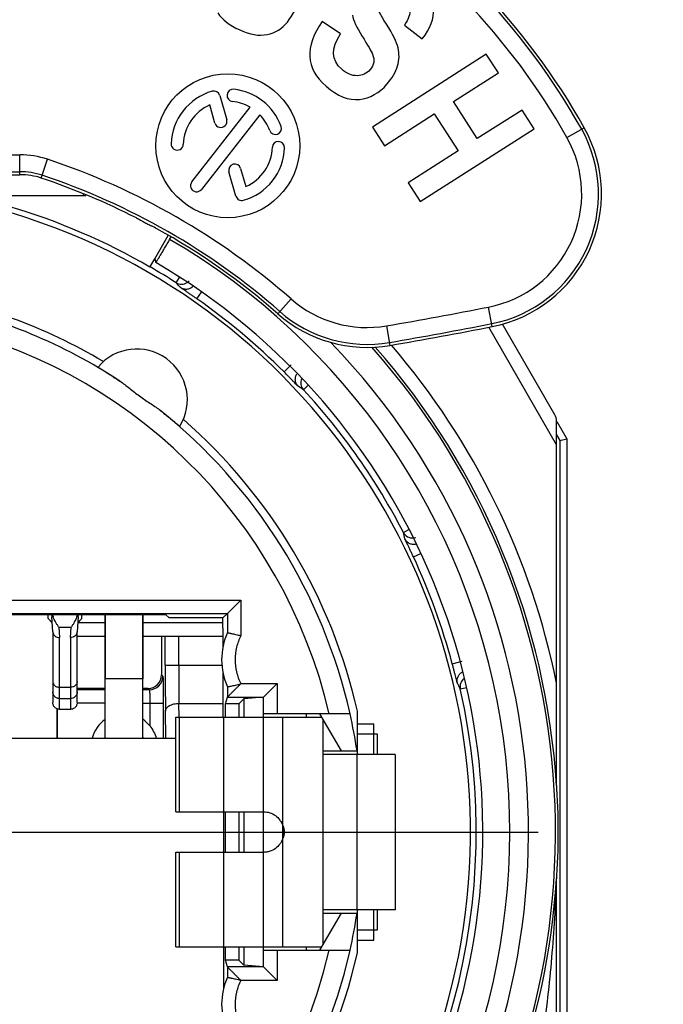
# Model space of a CAD drawing. Units: millimetres. Extents: x 0 to 420, y 0 to 297.
# Drawn here: x 93 to 121, y 204 to 247 of the extents above; entities that cross this region are included whole.
import ezdxf

# ---------------------------------------------------------------- set-up
doc = ezdxf.new("R2010")
doc.units = ezdxf.units.MM
doc.header["$LTSCALE"] = 23.1
doc.layers.get('0').update_dxf_attribs({"linetype": 'CONTINUOUS'})
for name, color, linetype in [('_03_2D_DRAWING_DIMENSION', 7, 'CONTINUOUS'), ('_26_DATUM_AXIS', 7, 'CONTINUOUS'), ('AUSFORMSCHRAEGEN', 7, 'CONTINUOUS'), ('BEZUGSACHSEN', 7, 'CONTINUOUS'), ('FASEN', 7, 'CONTINUOUS'), ('NONE', 7, 'CONTINUOUS'), ('NONE_1', 7, 'CONTINUOUS'), ('RUNDUNGEN', 7, 'CONTINUOUS')]:
    doc.layers.add(name, color=color, linetype=linetype)
doc.styles.get("Standard").update_dxf_attribs({"font": 'arialn.ttf'})
doc.dimstyles.new('DIMSTYLE_6', dxfattribs={"dimtxt": 3.5, "dimasz": 3.5, "dimexe": 1.5, "dimexo": 1, "dimgap": 0.875, "dimtad": 1, "dimlfac": 0.333333, "dimdsep": 46, "dimtxsty": 'STANDARD', "dimblk": '_FILLED', "dimblk1": '_FILLED', "dimblk2": '_FILLED', "dimcen": 0.09, "dimclrt": 7, "dimazin": 2, "dimtp": 0.2, "dimtm": 0.2, "dimtfac": 1, "dimtofl": 0, "dimtmove": 0, "dimatfit": 3, "dimldrblk": '_FILLED', "dimfxl": 1, "dimtolj": 1, "dimarcsym": 0})

# ---------------------------------------------------------------- blocks, each defined once
blk = doc.blocks.new('_FILLED')
at = {"color": 0, "linetype": 'BYBLOCK'}
blk.add_solid([(0, 0), (-1, 0.125), (-1, -0.125)], dxfattribs=at)
blk = doc.blocks.new('*D16')
at = {"layer": '_03_2D_DRAWING_DIMENSION', "color": 7}
for p, q in [((46.472, 241.938), (46.472, 275.189)), ((121.772, 182.538), (121.772, 275.189)), ((46.472, 273.689), (84.122, 273.689)), ((121.772, 273.689), (84.122, 273.689))]:
    blk.add_line(p, q, dxfattribs=at)
at = {"layer": '_03_2D_DRAWING_DIMENSION', "color": 7, "xscale": 3.5, "yscale": 3.5, "zscale": 3.5, "rotation": 180}
blk.add_blockref('_FILLED', (46.472, 273.689), dxfattribs=at)
at = {"layer": '_03_2D_DRAWING_DIMENSION', "color": 7, "xscale": 3.5, "yscale": 3.5, "zscale": 3.5}
blk.add_blockref('_FILLED', (121.772, 273.689), dxfattribs=at)
at = {"layer": '_03_2D_DRAWING_DIMENSION', "color": 7, "insert": (84.122, 278.064), "char_height": 3.5, "width": 24.612, "attachment_point": 2, "line_spacing_factor": 0.9}
blk.add_mtext('25,1{\\ftxt.shx;\\W1.000000;\\H3.500000; }[0.988]', dxfattribs=at)

msp = doc.modelspace()

# ---------------------------------------------------------------- linework, layer by layer
at = {"color": 7}
for p, q in [((106.9202, 246.6828), (106.1132, 247.2329)), ((109.7683, 247.0695), (110.5535, 246.4568)), ((113.4007, 245.779), (108.3468, 242.5452)), ((113.9346, 244.9447), (113.4007, 245.779)), ((111.9454, 243.6719), (113.9346, 244.9447)), ((112.9976, 242.0275), (111.9454, 243.6719)), ((108.8806, 241.7109), (111.0904, 243.1249)), ((111.0904, 243.1249), (112.1426, 241.4804)), ((114.9867, 243.3003), (112.9976, 242.0275)), ((115.5206, 242.466), (114.9867, 243.3003)), ((108.3468, 242.5452), (108.8806, 241.7109)), ((110.4666, 239.2322), (115.5206, 242.466)), ((112.1426, 241.4804), (109.9328, 240.0665)), ((109.9328, 240.0665), (110.4666, 239.2322)), ((92.2295, 239.5048), (95.6012, 239.5048)), ((95.4951, 239.5048), (95.5232, 239.5744)), ((95.6012, 239.5048), (95.6145, 239.5375)), ((98.4578, 236.3279), (98.6692, 236.6941)), ((116.5269, 229.4742), (116.9722, 228.7028)), ((116.6722, 228.6224), (116.9722, 228.7028)), ((116.9722, 228.7028), (116.9722, 188.9321)), ((101.8946, 220.9373), (102.4946, 221.5373)), ((66.0498, 220.9373), (101.8946, 220.9373)), ((68.796, 220.9006), (99.1484, 220.9006)), ((96.4672, 215.4082), (96.4672, 220.9006)), ((98.1472, 215.4082), (98.1472, 220.9006)), ((99.1484, 220.9006), (99.3055, 220.7436)), ((101.8946, 220.9373), (101.7009, 220.7436)), ((101.8946, 220.9373), (101.8946, 220.0926)), ((101.7009, 220.7436), (99.3055, 220.7436)), ((101.7009, 220.2955), (101.7009, 219.4785)), ((101.7009, 218.2979), (101.7009, 216.3382)), ((101.8946, 217.6838), (101.8946, 217.2278)), ((101.8187, 216.924), (101.8947, 217.2279)), ((101.8187, 216.3382), (101.8187, 216.924)), ((102.408, 216.924), (101.8187, 216.924)), ((102.6335, 217.1494), (102.408, 216.924)), ((102.408, 216.924), (102.408, 216.3382)), ((103.5022, 217.2199), (102.6335, 217.1494)), ((102.6335, 217.1494), (102.6335, 216.3382)), ((103.5022, 216.3382), (103.5022, 217.2277)), ((94.3372, 215.4082), (94.3372, 216.7047)), ((107.3456, 216.4882), (103.5022, 216.4882)), ((105.408, 216.3382), (105.408, 216.4882)), ((106.9607, 214.8382), (106.008, 216.4882)), ((107.6722, 214.6882), (107.6722, 216.6048)), ((99.6022, 212.1382), (99.6022, 216.3382)), ((99.6022, 216.3382), (106.0946, 216.3382)), ((106.1572, 206.2466), (106.1572, 216.2298)), ((108.4072, 214.6882), (108.4072, 216.0382)), ((108.5722, 215.5882), (107.6722, 215.5882)), ((108.5722, 214.6882), (108.5722, 215.5882)), ((68.3422, 215.4082), (99.6022, 215.4082)), ((106.1572, 214.8382), (107.6559, 214.8382)), ((109.3521, 214.6882), (106.1572, 214.6882)), ((109.3522, 214.6882), (109.3522, 207.7882)), ((99.6022, 212.1382), (103.5022, 212.1382)), ((101.7205, 212.1382), (101.7205, 210.3382)), ((101.8187, 210.3382), (101.8187, 212.1382)), ((102.408, 212.1382), (102.408, 210.3382)), ((102.6335, 212.1382), (102.6335, 210.3382)), ((103.5022, 210.3382), (103.5022, 212.1382)), ((99.6022, 206.1382), (99.6022, 210.3382)), ((99.6022, 210.3382), (103.5022, 210.3382)), ((109.3521, 207.7882), (106.1572, 207.7882)), ((107.6722, 205.8716), (107.6722, 207.7882)), ((108.4072, 206.4382), (108.4072, 207.7882)), ((108.5722, 206.8882), (108.5722, 207.7882)), ((106.008, 205.9882), (106.9607, 207.6382)), ((106.1572, 207.6382), (107.6559, 207.6382)), ((107.6722, 206.8882), (108.5722, 206.8882)), ((99.6022, 206.1382), (106.0946, 206.1382)), ((101.7205, 206.1382), (101.7205, 204.2691)), ((101.8187, 205.5524), (101.8187, 206.1382)), ((102.408, 206.1382), (102.408, 205.5524)), ((102.6335, 206.1382), (102.6335, 205.327)), ((103.5022, 205.2487), (103.5022, 206.1382)), ((103.5022, 205.9882), (107.3456, 205.9882)), ((105.408, 205.9882), (105.408, 206.1382)), ((102.408, 205.5524), (101.8187, 205.5524)), ((101.8947, 205.2485), (101.8187, 205.5524)), ((102.6335, 205.327), (102.408, 205.5524)), ((101.8946, 205.2486), (101.8946, 204.7926)), ((103.5022, 205.2565), (102.6335, 205.327)), ((103.5022, 205.2487), (104.1022, 204.6486))]:
    msp.add_line(p, q, dxfattribs=at)
at = {"color": 9}
for p, q in [((99.617, 235.6307), (99.7642, 235.8602)), ((100.542, 234.9152), (100.7508, 235.2135)), ((104.4122, 231.6677), (104.7305, 231.9858)), ((105.2775, 230.881), (105.4921, 231.0791)), ((116.5222, 228.8822), (116.6722, 228.6224)), ((116.6722, 228.6224), (116.6722, 189.1316)), ((109.7172, 224.5403), (109.9596, 224.6656)), ((110.1606, 223.4582), (110.4899, 223.6119)), ((65.4498, 221.5373), (102.4946, 221.5373)), ((102.4946, 221.5373), (102.4946, 219.9595)), ((111.8886, 218.7107), (112.3232, 218.827)), ((98.1472, 218.0482), (96.4672, 218.0482)), ((102.4907, 217.8278), (104.1022, 217.8278)), ((104.1022, 217.8278), (104.1022, 216.4882)), ((112.2445, 217.5967), (112.5297, 217.661)), ((101.8947, 217.2279), (103.5022, 217.2279)), ((99.7706, 212.1382), (99.7706, 216.3382)), ((101.7426, 212.1382), (101.7426, 216.3382)), ((103.5022, 212.1382), (103.5022, 216.3382)), ((104.3572, 211.5227), (104.3572, 216.3382)), ((107.6722, 216.0382), (108.4072, 216.0382)), ((107.6667, 207.7882), (107.6667, 214.6882)), ((104.358, 210.9537), (104.358, 211.5227)), ((104.3572, 206.1382), (104.3572, 210.9537)), ((99.7706, 206.1382), (99.7706, 210.3382)), ((101.7426, 206.1382), (101.7426, 210.3382)), ((103.5022, 206.1382), (103.5022, 210.3382)), ((107.6722, 206.4382), (108.4072, 206.4382)), ((104.1022, 205.9882), (104.1022, 204.6486)), ((103.5022, 205.2485), (101.8947, 205.2485)), ((104.1022, 204.6486), (102.4907, 204.6486))]:
    msp.add_line(p, q, dxfattribs=at)
at = {"color": 7}
for centre, radius, start, end in [((83.9722, 211.2382), 28.9711, 60, 73.44001), ((83.9722, 211.2382), 28.725, 106.96243, 73.03757), ((83.9722, 211.2382), 28.9785, 57.32488, 60), ((83.9722, 211.2382), 28.8991, 44.98531, 55.01469), ((83.9722, 211.2382), 23.9543, 56.69528, 78.08697), ((83.9722, 211.2382), 24.3, 59.27914, 69.82608), ((97.8693, 230.4362), 2.25, 328.3357, 139.8643), ((83.9722, 211.2382), 28.9785, 27.32488, 42.67512), ((83.9722, 211.2382), 23.9543, 12.66011, 51.50472), ((83.9722, 211.2382), 24.3, 12.75874, 48.92086), ((83.9722, 211.2382), 28.8991, 14.98531, 25.01469), ((104.6422, 218.8882), 3, 156.32998, 203.67002), ((83.9722, 211.2382), 28.9785, 317.32488, 12.67512), ((83.9722, 211.2382), 23.9557, 8.64299, 12.65937), ((83.9722, 211.2382), 23.9557, 347.34063, 351.35701), ((83.9722, 211.2382), 23.9543, 192.66011, 347.33989), ((83.9722, 211.2382), 24.3, 192.75874, 347.24126), ((104.6422, 203.5882), 3, 156.32998, 203.67002)]:
    msp.add_arc(centre, radius, start, end, dxfattribs=at)
at = {"color": 9}
for centre, radius, start, end in [((99.8596, 236.0087), 0.4491, 237.30547, 304.41082), ((76.951, 214.6779), 30.8669, 42.22121, 42.75077), ((83.9722, 211.2382), 23.0544, 13.16302, 78.15991), ((105.6076, 231.1855), 0.4491, 155.29112, 222.69447), ((88.5789, 204.9209), 30.8669, 57.24923, 57.77879), ((79.6115, 217.7277), 30.8669, 12.22121, 12.75077), ((110.1163, 224.7464), 0.4491, 207.30548, 274.48023), ((84.8031, 203.4639), 30.8669, 27.24923, 27.77879), ((112.6827, 217.6954), 0.4491, 125.2111, 192.69445), ((83.9722, 211.2382), 23.0544, 193.16302, 346.83698)]:
    msp.add_arc(centre, radius, start, end, dxfattribs=at)
at = {"color": 7}
msp.add_ellipse((101.6989, 220.2955), major_axis=(0, 0.45), ratio=0.0043634, start_param=-1.5707963, end_param=-0.0450536, dxfattribs=at)
for points in [[(104.5601, 247.2015), (104.7893, 247.4923), (105.0741, 248.0009), (105.4127, 248.7327)], [(108.9614, 247.1088), (108.6924, 247.5226), (108.5475, 247.8113), (108.5228, 247.9809)], [(101.471, 247.6085), (101.6539, 247.3238), (101.9784, 247.07), (102.4465, 246.8535)], [(107.4484, 247.5144), (107.4972, 247.2712), (107.6402, 246.9678), (107.876, 246.59)], [(109.9956, 247.7639), (110.0205, 247.5715), (109.9438, 247.3399), (109.7683, 247.0695)], [(110.5535, 246.4568), (110.9195, 246.9088), (111.0853, 247.3612), (111.0453, 247.811)], [(103.6666, 246.6543), (104.0343, 246.7278), (104.3308, 246.9107), (104.5601, 247.2015)], [(106.1132, 247.2329), (105.3125, 246.1068), (105.3704, 245.1505), (106.2813, 244.3581)], [(109.479, 246.0572), (109.417, 246.3227), (109.2446, 246.6733), (108.9614, 247.1088)], [(102.4465, 246.8535), (102.8922, 246.6473), (103.2989, 246.5809), (103.6666, 246.6543)], [(106.9745, 245.1113), (106.5174, 245.5088), (106.4955, 246.0324), (106.9202, 246.6828)], [(107.876, 246.59), (108.1365, 246.1727), (108.2947, 245.8994), (108.3471, 245.7725)], [(108.3471, 245.7725), (108.3994, 245.6456), (108.4163, 245.5278), (108.3975, 245.4135)], [(109.4575, 245.2556), (109.5363, 245.5245), (109.5409, 245.7917), (109.479, 246.0572)], [(108.3975, 245.4135), (108.3796, 245.3048), (108.3291, 245.1968), (108.2377, 245.0918)], [(107.6618, 244.8226), (107.43, 244.8181), (107.1999, 244.9152), (106.9745, 245.1113)], [(108.2377, 245.0918), (108.0873, 244.9189), (107.8935, 244.8271), (107.6618, 244.8226)], [(108.9877, 244.4448), (109.2241, 244.7166), (109.3792, 244.9885), (109.4575, 245.2556)], [(107.7609, 243.772), (108.2356, 243.8297), (108.6466, 244.0527), (108.9877, 244.4448)], [(106.2813, 244.3581), (106.7939, 243.9122), (107.2892, 243.7146), (107.7609, 243.772)], [(104.3572, 211.5227), (104.38, 211.4299), (104.404, 211.2382), (104.38, 211.0465), (104.3572, 210.9537)], [(104.3585, 211.5232), (104.3962, 211.4338), (104.4378, 211.2382), (104.3962, 211.0425), (104.3585, 210.9532)]]:
    msp.add_open_spline(points, degree=3, dxfattribs=at)
at = {"color": 9}
for points in [[(100.1133, 235.6382), (100.1471, 235.6613), (100.1781, 235.6891), (100.2044, 235.7204)], [(110.1514, 224.2987), (110.192, 224.3019), (110.2325, 224.3104), (110.2708, 224.3243)]]:
    msp.add_open_spline(points, degree=3, dxfattribs=at)
for points, knots in [([(99.8097, 235.4203), (99.8518, 235.3927), (99.9465, 235.3517), (100.1002, 235.3403), (100.2492, 235.3809), (100.3341, 235.4397), (100.3703, 235.475)], [0, 0, 0, 0, 0.2495043, 0.4996806, 0.7496591, 1, 1, 1, 1]), ([(100.542, 234.9152), (100.4954, 234.9478), (100.4038, 235.0117), (100.2703, 235.1039), (100.1467, 235.1886), (100.0378, 235.2628), (99.9581, 235.317), (99.9047, 235.3534), (99.8733, 235.3749), (99.8481, 235.3923), (99.8293, 235.4054), (99.8173, 235.4143), (99.8112, 235.4186), (99.8097, 235.4203)], [0, 0, 0, 0, 0.1917644, 0.3766057, 0.5470269, 0.6969716, 0.821109, 0.8720295, 0.9149419, 0.949453, 0.9752414, 0.9921367, 1, 1, 1, 1]), ([(105.0368, 231.0342), (105.0348, 231.0354), (105.0296, 231.0407), (105.0187, 231.0509), (105.0026, 231.0672), (104.9811, 231.089), (104.9545, 231.1162), (104.9093, 231.1625), (104.8421, 231.2315), (104.7501, 231.3259), (104.6452, 231.4329), (104.5312, 231.5483), (104.4524, 231.6275), (104.4122, 231.6677)], [0, 0, 0, 0, 0.0078645, 0.0247617, 0.0505515, 0.0850629, 0.1279758, 0.1788964, 0.3030345, 0.4529798, 0.6233983, 0.8082363, 1, 1, 1, 1]), ([(105.0368, 231.0342), (105.0029, 231.0703), (104.9469, 231.1546), (104.9083, 231.3009), (104.9199, 231.4521), (104.9604, 231.545), (104.9873, 231.5867)], [0, 0, 0, 0, 0.2494678, 0.4996538, 0.7495851, 1, 1, 1, 1]), ([(110.1606, 223.4582), (110.1366, 223.5097), (110.0891, 223.6109), (110.0196, 223.7574), (109.955, 223.8926), (109.8977, 224.0113), (109.8558, 224.0981), (109.8278, 224.1564), (109.8113, 224.1907), (109.7982, 224.2184), (109.7884, 224.2391), (109.7825, 224.2528), (109.7794, 224.2595), (109.7789, 224.2618)], [0, 0, 0, 0, 0.1917624, 0.3766008, 0.5470236, 0.6969681, 0.8211046, 0.8720262, 0.9149403, 0.9494523, 0.9752408, 0.9921362, 1, 1, 1, 1]), ([(109.7789, 224.2618), (109.8016, 224.2168), (109.8632, 224.1339), (109.9908, 224.047), (110.1404, 224.0079), (110.2435, 224.0165), (110.2925, 224.029)], [0, 0, 0, 0, 0.249507, 0.4996829, 0.749665, 1, 1, 1, 1]), ([(102.4946, 219.9595), (102.4126, 219.7951), (102.286, 219.4461), (102.2211, 218.8941), (102.2831, 218.3417), (102.4087, 217.9922), (102.4907, 217.8278)], [0, 0, 0, 0, 0.2500037, 0.5000122, 0.7500168, 1, 1, 1, 1]), ([(112.1127, 217.8497), (112.1116, 217.8518), (112.1097, 217.859), (112.1054, 217.8733), (112.0996, 217.8955), (112.0918, 217.925), (112.0824, 217.9619), (112.0664, 218.0246), (112.0428, 218.118), (112.0102, 218.2457), (111.9729, 218.3908), (111.9319, 218.5478), (111.9033, 218.6557), (111.8886, 218.7107)], [0, 0, 0, 0, 0.0078645, 0.0247617, 0.0505515, 0.0850629, 0.1279758, 0.1788964, 0.3030345, 0.4529798, 0.6233983, 0.8082363, 1, 1, 1, 1]), ([(112.1127, 217.8497), (112.1014, 217.8979), (112.0951, 217.999), (112.1348, 218.1451), (112.2205, 218.2703), (112.3021, 218.3305), (112.3464, 218.3532)], [0, 0, 0, 0, 0.2494689, 0.4996544, 0.749587, 1, 1, 1, 1]), ([(102.4907, 204.6486), (102.4087, 204.4842), (102.2831, 204.1347), (102.2211, 203.5823), (102.286, 203.0303), (102.4126, 202.6812), (102.4946, 202.5169)], [0, 0, 0, 0, 0.2499832, 0.4999877, 0.7499962, 1, 1, 1, 1])]:
    msp.add_open_spline(points, degree=3, knots=knots, dxfattribs=at)
at = {"color": 7}
for points, knots in [([(96.1491, 231.8865), (96.1488, 231.8862), (96.1507, 231.8846), (96.1529, 231.8826), (96.1583, 231.8787), (96.1653, 231.8738), (96.1746, 231.8676), (96.1912, 231.8567), (96.2172, 231.8401), (96.2546, 231.8164), (96.3, 231.7878), (96.3533, 231.7544), (96.4141, 231.7163), (96.4821, 231.6735), (96.5863, 231.6078), (96.7317, 231.5153), (96.922, 231.3924), (97.0555, 231.3047), (97.1254, 231.2583)], [0, 0, 0, 0, 0.0011364, 0.0043375, 0.0096764, 0.017159, 0.0267827, 0.0385362, 0.0683732, 0.1065369, 0.1528454, 0.2070845, 0.2690008, 0.3383071, 0.4146847, 0.5872262, 0.783502, 1, 1, 1, 1]), ([(97.1254, 231.2583), (97.1964, 231.2111), (97.3377, 231.1077), (97.5475, 230.9418), (97.7644, 230.7705), (97.9892, 230.6019), (98.2196, 230.441), (98.4501, 230.2884), (98.6732, 230.1409), (98.8156, 230.0391), (98.8826, 229.9863)], [0, 0, 0, 0, 0.1179215, 0.2417933, 0.3698275, 0.4999998, 0.630172, 0.7582062, 0.882078, 1, 1, 1, 1]), ([(98.8826, 229.9863), (98.9484, 229.9344), (99.0735, 229.835), (99.2497, 229.6926), (99.3829, 229.5834), (99.4779, 229.5049), (99.5398, 229.4537), (99.595, 229.4078), (99.6434, 229.3676), (99.6847, 229.3334), (99.7189, 229.3053), (99.7429, 229.2858), (99.7583, 229.2734), (99.7672, 229.2665), (99.774, 229.2614), (99.7794, 229.2575), (99.7819, 229.256), (99.7841, 229.2547), (99.7843, 229.2551)], [0, 0, 0, 0, 0.2164762, 0.4127445, 0.5852861, 0.6616647, 0.7309737, 0.7928924, 0.8471346, 0.893448, 0.9316146, 0.9614573, 0.9732131, 0.9828368, 0.9903201, 0.9956605, 0.9988631, 1, 1, 1, 1]), ([(101.8946, 220.0926), (101.8947, 220.0929), (101.8962, 220.0925), (101.8982, 220.0924), (101.9022, 220.0914), (101.9074, 220.0904), (101.9141, 220.0888), (101.9258, 220.0862), (101.9439, 220.0822), (101.9696, 220.0767), (102.0003, 220.0702), (102.0357, 220.0626), (102.0912, 220.0508), (102.1693, 220.0337), (102.2711, 220.011), (102.381, 219.9861), (102.4563, 219.9685), (102.4946, 219.9595)], [0, 0, 0, 0, 0.0014282, 0.0053036, 0.0116374, 0.0203996, 0.0315553, 0.0450685, 0.0790227, 0.121922, 0.1732221, 0.2323271, 0.2986407, 0.4502828, 0.6222454, 0.8080718, 1, 1, 1, 1]), ([(101.8946, 217.6838), (101.8947, 217.6835), (101.8962, 217.6839), (101.8981, 217.684), (101.9021, 217.6849), (101.9071, 217.686), (101.9137, 217.6874), (101.9251, 217.69), (101.9428, 217.694), (101.9679, 217.6994), (101.998, 217.7058), (102.0327, 217.7132), (102.0872, 217.7248), (102.1639, 217.7412), (102.264, 217.7636), (102.3719, 217.7891), (102.4461, 217.8069), (102.4838, 217.8158)], [0, 0, 0, 0, 0.0014245, 0.0052833, 0.0115889, 0.0203121, 0.0314186, 0.0448731, 0.0786835, 0.1214142, 0.1725383, 0.2314736, 0.2976377, 0.4491051, 0.6210786, 0.8072061, 1, 1, 1, 1]), ([(101.8946, 217.2278), (101.8948, 217.2284), (101.8967, 217.23), (101.8997, 217.2335), (101.9051, 217.2386), (101.9122, 217.2457), (101.9212, 217.2545), (101.9364, 217.2695), (101.9589, 217.292), (101.9897, 217.3228), (102.0247, 217.3579), (102.0631, 217.3964), (102.1194, 217.4526), (102.1943, 217.5273), (102.2876, 217.621), (102.3846, 217.7179), (102.4508, 217.7828), (102.4838, 217.8158)], [0, 0, 0, 0, 0.0023896, 0.0081276, 0.0171089, 0.0292148, 0.0443248, 0.0623179, 0.1062312, 0.1591419, 0.2191588, 0.2848141, 0.355088, 0.5058757, 0.6660258, 0.8317004, 1, 1, 1, 1]), ([(103.5022, 217.2279), (103.5022, 217.2286), (103.5046, 217.2303), (103.5077, 217.2342), (103.5138, 217.2398), (103.5216, 217.2475), (103.5313, 217.2569), (103.5473, 217.2727), (103.5707, 217.2961), (103.6022, 217.3278), (103.638, 217.3636), (103.6772, 217.4028), (103.7344, 217.46), (103.8102, 217.5358), (103.9049, 217.6305), (104.0028, 217.7284), (104.0689, 217.7945), (104.1022, 217.8278)], [0, 0, 0, 0, 0.0025079, 0.0087551, 0.0185096, 0.0315158, 0.0475164, 0.0662556, 0.1110708, 0.1643309, 0.2244525, 0.2901389, 0.3603028, 0.5103603, 0.6692979, 0.8334775, 1, 1, 1, 1]), ([(103.5022, 212.1382), (103.5496, 212.1378), (103.6435, 212.1306), (103.8262, 212.0872), (104.038, 211.9802), (104.2065, 211.8133), (104.3055, 211.654), (104.342, 211.5674), (104.3572, 211.5227)], [0, 0, 0, 0, 0.1266157, 0.2506249, 0.5003784, 0.7499233, 0.8736993, 1, 1, 1, 1]), ([(104.3572, 210.9537), (104.342, 210.909), (104.3055, 210.8224), (104.2065, 210.6631), (104.038, 210.4962), (103.8262, 210.3892), (103.6435, 210.3457), (103.5496, 210.3385), (103.5022, 210.3382)], [0, 0, 0, 0, 0.1263006, 0.2500766, 0.4996211, 0.7493746, 0.8733839, 1, 1, 1, 1]), ([(101.8947, 205.2485), (101.8948, 205.2478), (101.897, 205.2461), (101.9003, 205.2422), (101.9063, 205.2365), (101.9141, 205.2289), (101.9237, 205.2195), (101.9397, 205.2036), (101.963, 205.1803), (101.9946, 205.1486), (102.0304, 205.1127), (102.0696, 205.0736), (102.1268, 205.0164), (102.2026, 204.9406), (102.2973, 204.8459), (102.3952, 204.748), (102.4613, 204.6819), (102.4946, 204.6486)], [0, 0, 0, 0, 0.0025854, 0.0088561, 0.018589, 0.0315488, 0.0474987, 0.0662028, 0.1110059, 0.1642929, 0.2244356, 0.2901233, 0.3602828, 0.5103444, 0.6692892, 0.833473, 1, 1, 1, 1]), ([(101.8946, 204.7926), (101.8947, 204.7929), (101.8962, 204.7925), (101.8981, 204.7924), (101.9021, 204.7915), (101.9071, 204.7904), (101.9137, 204.789), (101.9251, 204.7864), (101.9428, 204.7824), (101.9679, 204.777), (101.998, 204.7706), (102.0327, 204.7632), (102.0872, 204.7516), (102.1639, 204.7352), (102.264, 204.7128), (102.3719, 204.6873), (102.4461, 204.6695), (102.4838, 204.6606)], [0, 0, 0, 0, 0.0014248, 0.0052842, 0.0115906, 0.0203147, 0.0314221, 0.0448773, 0.0786881, 0.1214183, 0.172542, 0.2314765, 0.2976388, 0.4490998, 0.6210704, 0.8072026, 1, 1, 1, 1])]:
    msp.add_open_spline(points, degree=3, knots=knots, dxfattribs=at)
at = {"layer": '_26_DATUM_AXIS', "color": 7}
msp.add_line((83.9722, 211.2382), (115.6972, 211.2382), dxfattribs=at)
msp.add_arc((97.8693, 230.4362), 2.25, 328.3357, 139.8643, dxfattribs=at)
at = {"layer": 'AUSFORMSCHRAEGEN', "color": 7}
msp.add_line((75.2634, 240.4282), (92.6811, 240.4282), dxfattribs=at)
for centre, radius, start, end in [((91.0644, 227.5361), 30.6, 29.29333, 58.6097), ((112.5188, 239.5724), 6, 281.02728, 29.29333), ((92.6811, 237.4282), 3, 71.60672, 90), ((108.0989, 238.7602), 6, 228.76115, 279.7986), ((72.4351, 445.2622), 215.559, 279.798597, 281.027284)]:
    msp.add_arc(centre, radius, start, end, dxfattribs=at)
at = {"layer": 'BEZUGSACHSEN', "color": 7}
for p, q in [((101.5551, 243.9496), (101.8652, 242.8682)), ((100.3177, 240.1056), (102.9106, 243.4243)), ((101.3461, 242.7193), (101.1155, 243.5234)), ((103.3361, 243.0918), (100.7433, 239.7731)), ((102.2764, 239.4751), (101.9663, 240.5565)), ((102.4854, 240.7054), (102.7159, 239.9013)), ((96.4672, 220.9006), (96.4672, 218.0482)), ((98.1472, 220.9006), (98.1472, 218.0482)), ((94.3372, 216.7047), (94.3372, 215.4082))]:
    msp.add_line(p, q, dxfattribs=at)
msp.add_circle((101.9157, 241.7123), 3.195, dxfattribs=at)
for centre, radius, start, end in [((101.9157, 241.7123), 2.52, 106, 178), ((101.2956, 243.8752), 0.27, 16, 106), ((102.1509, 243.95), 0.27, 84, 264), ((101.9157, 241.7123), 2.52, 20, 84), ((101.9157, 241.7123), 1.98, 59.83748, 84), ((101.9157, 241.7123), 1.98, 113.83748, 178), ((101.6057, 242.7938), 0.27, 196, 16), ((101.9157, 241.7123), 1.98, 20, 44.16252), ((104.0301, 242.4819), 0.27, 200, 20), ((99.6671, 241.7909), 0.27, 178, 358), ((104.1644, 241.6338), 0.27, 358, 178), ((101.9157, 241.7123), 2.52, 286, 358), ((101.9157, 241.7123), 1.98, 293.83748, 358), ((102.2258, 240.6309), 0.27, 16, 196), ((100.5305, 239.9393), 0.27, 142, 322), ((102.5359, 239.5495), 0.27, 196, 286)]:
    msp.add_arc(centre, radius, start, end, dxfattribs=at)
at = {"layer": 'FASEN', "color": 7}
for start, end in [(154.83104, 157.15315), (22.84684, 25.16919)]:
    msp.add_arc((97.3072, 215.0482), 0.93, start, end, dxfattribs=at)
at = {"layer": 'NONE', "color": 7}
for p, q in [((95.2615, 220.7988), (95.2218, 220.1279)), ((94.1426, 220.1279), (94.1033, 220.7939)), ((94.1422, 220.1279), (94.1422, 216.9829)), ((95.2222, 216.9829), (95.2222, 220.1279)), ((94.9222, 216.6853), (94.4422, 216.6853))]:
    msp.add_line(p, q, dxfattribs=at)
at = {"layer": 'NONE', "color": 9}
for p, q in [((94.4152, 220.3325), (94.4422, 219.8749)), ((94.4152, 220.3325), (94.9493, 220.3325)), ((94.9222, 219.8749), (94.9493, 220.3325)), ((94.4422, 216.6853), (94.4422, 219.8749)), ((94.9222, 219.8749), (94.9222, 216.6853)), ((94.9222, 217.6608), (94.4422, 217.6608)), ((94.4422, 217.1656), (94.9222, 217.1656))]:
    msp.add_line(p, q, dxfattribs=at)
at = {"layer": 'NONE', "color": 7}
for centre, radius, start, end in [((142.6904, 223.6747), 48.6724, 183.26726, 183.39304), ((95.5148, 221.2846), 1.4424, 195.44007, 199.23405), ((93.8638, 221.2802), 1.4276, 340.93476, 344.57865), ((47.5609, 223.6239), 47.7841, 356.6103, 356.73287), ((94.3846, 220.1423), 0.2424, 183.41065, 188.38761), ((94.9798, 220.1423), 0.2424, 351.61244, 356.58927)]:
    msp.add_arc(centre, radius, start, end, dxfattribs=at)
for points, knots in [([(94.4152, 220.3325), (94.3901, 220.3647), (94.3403, 220.4336), (94.2446, 220.5885), (94.1849, 220.7177), (94.1529, 220.8094)], [0, 0, 0, 0, 0.2241549, 0.4662514, 1, 1, 1, 1]), ([(95.2131, 220.8139), (95.1811, 220.7212), (95.1211, 220.5908), (95.0247, 220.4344), (94.9746, 220.365), (94.9493, 220.3325)], [0, 0, 0, 0, 0.5339514, 0.7760032, 1, 1, 1, 1]), ([(94.1448, 220.107), (94.1472, 220.091), (94.1552, 220.0591), (94.1765, 220.0144), (94.2064, 219.974), (94.2566, 219.9271), (94.3356, 219.8857), (94.4066, 219.8747), (94.4422, 219.8749)], [0, 0, 0, 0, 0.1185592, 0.2383956, 0.3602497, 0.4844941, 0.7390055, 1, 1, 1, 1]), ([(95.2196, 220.107), (95.2173, 220.091), (95.2093, 220.0591), (95.188, 220.0144), (95.1581, 219.974), (95.1078, 219.9271), (95.0289, 219.8857), (94.9579, 219.8747), (94.9222, 219.8749)], [0, 0, 0, 0, 0.1185615, 0.2383976, 0.360251, 0.4844955, 0.7390049, 1, 1, 1, 1]), ([(94.4422, 216.6853), (94.4226, 216.6853), (94.3833, 216.6892), (94.3267, 216.7062), (94.2745, 216.7339), (94.2288, 216.7711), (94.1912, 216.8165), (94.1633, 216.8683), (94.1461, 216.9244), (94.1422, 216.9635), (94.1422, 216.9829)], [0, 0, 0, 0, 0.1254611, 0.250942, 0.3761999, 0.5013036, 0.6262088, 0.7509017, 0.8755363, 1, 1, 1, 1]), ([(95.2222, 216.9829), (95.2222, 216.9635), (95.2183, 216.9244), (95.2012, 216.8683), (95.1732, 216.8165), (95.1357, 216.7711), (95.0899, 216.7339), (95.0377, 216.7062), (94.9811, 216.6892), (94.9418, 216.6853), (94.9222, 216.6853)], [0, 0, 0, 0, 0.1244637, 0.2490982, 0.3737911, 0.4986963, 0.6238, 0.7490579, 0.8745388, 1, 1, 1, 1])]:
    msp.add_open_spline(points, degree=3, knots=knots, dxfattribs=at)
at = {"layer": 'NONE', "color": 9}
for points, knots in [([(94.1422, 217.9297), (94.1422, 217.9122), (94.1461, 217.8767), (94.1634, 217.8258), (94.1915, 217.7789), (94.2292, 217.738), (94.275, 217.7044), (94.3446, 217.6711), (94.4033, 217.6608), (94.4422, 217.6608)], [0, 0, 0, 0, 0.1183143, 0.2377689, 0.359099, 0.4829777, 0.6095282, 0.7384612, 1, 1, 1, 1]), ([(95.2222, 217.9297), (95.2222, 217.9133), (95.2187, 217.8793), (95.2026, 217.829), (95.1743, 217.7808), (95.1354, 217.7377), (95.0873, 217.7031), (95.0173, 217.6705), (94.9596, 217.6608), (94.9222, 217.6608)], [0, 0, 0, 0, 0.1104066, 0.228156, 0.3529758, 0.4829704, 0.615936, 0.7488178, 1, 1, 1, 1]), ([(94.4422, 217.1656), (94.4226, 217.1656), (94.3833, 217.1695), (94.3267, 217.1865), (94.2745, 217.2142), (94.2288, 217.2514), (94.1912, 217.2968), (94.1633, 217.3486), (94.1461, 217.4047), (94.1422, 217.4438), (94.1422, 217.4632)], [0, 0, 0, 0, 0.1254607, 0.2509196, 0.3761538, 0.5012489, 0.6261569, 0.7508576, 0.8755199, 1, 1, 1, 1]), ([(95.2222, 217.4632), (95.2222, 217.426), (95.2111, 217.368), (95.1747, 217.2989), (95.1359, 217.2512), (95.0877, 217.2128), (95.0181, 217.1766), (94.9597, 217.1656), (94.9222, 217.1656)], [0, 0, 0, 0, 0.2385684, 0.3672416, 0.4986814, 0.6303434, 0.7596195, 1, 1, 1, 1])]:
    msp.add_open_spline(points, degree=3, knots=knots, dxfattribs=at)
at = {"layer": 'NONE_1', "color": 7}
for p, q in [((93.9322, 220.7182), (93.9322, 220.9006)), ((95.4322, 220.7182), (95.4322, 220.9006)), ((93.9322, 220.7182), (94.1188, 220.5316)), ((95.4322, 220.7182), (95.2457, 220.5316))]:
    msp.add_line(p, q, dxfattribs=at)
at = {"layer": 'NONE_1', "color": 9}
for p, q in [((94.0998, 220.8534), (94.0525, 220.9006)), ((95.312, 220.9006), (95.2647, 220.8534)), ((93.9322, 220.7217), (94.1186, 220.5356)), ((95.2459, 220.5356), (95.4322, 220.7217))]:
    msp.add_line(p, q, dxfattribs=at)
at = {"layer": 'RUNDUNGEN', "color": 9}
for p, q in [((116.9828, 242.0769), (117.7515, 242.5081)), ((75.7126, 241.3096), (92.6811, 241.3096)), ((92.6811, 240.4282), (92.6811, 241.3096)), ((93.6277, 240.2749), (93.9058, 241.1113)), ((75.5521, 240.5601), (92.6811, 240.5601)), ((104.7248, 234.9112), (104.1437, 234.2484)), ((113.6664, 233.6832), (113.4978, 234.5484)), ((108.97, 233.7163), (109.12, 232.8478)), ((116.5222, 228.4322), (113.5082, 233.6527)), ((95.2522, 220.5382), (96.4672, 220.5382)), ((98.1472, 220.5382), (101.7006, 220.5382)), ((99.1347, 218.6484), (99.1347, 219.9382)), ((99.7347, 218.6484), (99.7347, 219.9382)), ((99.1347, 218.6484), (101.6561, 218.6484)), ((98.9722, 218.2158), (99.03, 218.158)), ((96.4672, 217.5581), (95.2222, 217.5581)), ((98.4301, 217.5581), (98.1472, 217.5581)), ((98.3723, 217.6159), (98.4301, 217.5581)), ((96.4672, 216.9582), (95.2222, 216.9582)), ((98.1472, 216.9582), (99.0506, 216.9582)), ((98.4507, 216.9582), (98.4507, 215.9544)), ((99.0506, 216.9582), (99.0506, 215.4082)), ((99.753, 216.338), (99.7457, 216.9511)), ((99.7457, 216.9511), (101.7009, 216.9511)), ((99.1602, 215.4082), (99.1458, 216.6117)), ((116.5208, 209.1597), (116.5209, 209.1641))]:
    msp.add_line(p, q, dxfattribs=at)
at = {"layer": 'RUNDUNGEN', "color": 7}
for p, q in [((98.6692, 236.6941), (99.2698, 237.7343)), ((99.3323, 237.5547), (99.3946, 237.6625)), ((98.6692, 236.6941), (98.714, 236.5263)), ((98.714, 236.5263), (98.7143, 236.526)), ((116.4418, 229.7715), (114.1181, 233.7963)), ((116.5222, 213.2917), (116.5222, 229.4715)), ((95.2222, 219.9382), (96.4672, 219.9382)), ((98.1472, 219.9382), (101.7009, 219.9382)), ((98.9722, 219.9382), (98.9722, 218.2158)), ((96.4672, 217.6159), (95.2222, 217.6159)), ((98.3723, 217.6159), (98.1472, 217.6159)), ((116.5222, 189.5249), (116.5222, 209.1663))]:
    msp.add_line(p, q, dxfattribs=at)
at = {"layer": 'RUNDUNGEN', "color": 9}
for centre, radius, start, end in [((91.0644, 227.5361), 30.4681, 29.29333, 58.6097), ((91.0644, 227.5361), 29.7186, 29.29333, 58.6097), ((112.5188, 239.5724), 5.8681, 281.02728, 29.29333), ((112.5188, 239.5724), 5.1186, 281.02728, 29.29333), ((92.6811, 237.4282), 3.8814, 71.60672, 90), ((83.9722, 211.2382), 31.4814, 48.76115, 71.60672), ((92.6811, 237.4282), 3.1319, 71.60672, 90), ((83.9722, 211.2382), 30.7319, 48.76115, 71.60672), ((83.9722, 211.2382), 30.4711, 319.18675, 59.72922), ((108.0989, 238.7602), 5.1186, 228.76115, 279.7986), ((72.4351, 445.2622), 214.6776, 279.798597, 281.027284), ((108.0989, 238.7602), 5.8681, 228.76115, 279.7986), ((72.4351, 445.2622), 215.4271, 279.798597, 281.027284), ((83.9722, 211.2382), 31.3018, 322.95303, 44.01275), ((83.9722, 211.2382), 32.5016, 322.66476, 41.49203), ((83.9722, 211.2382), 32.6147, 3.60984, 41.32463), ((83.9722, 211.2382), 33.2146, 11.48117, 40.61879), ((83.9722, 211.2382), 32.5016, 142.66476, 307.33524), ((83.9722, 211.2382), 30.4711, 139.1863, 310.81493), ((83.9722, 211.2382), 31.3018, 142.95303, 307.04697), ((265.1735, 218.5287), 166.0388, 179.958687, 180.66154), ((215.0438, 218.5487), 115.3092, 179.950435, 180.793833), ((98.4299, 218.1583), 0.6002, 270.02384, 359.97616), ((83.9722, 211.2382), 32.6147, 183.60984, 307.38957), ((83.9722, 211.2382), 32.6147, 322.61043, 356.35392), ((83.9722, 211.2382), 33.2146, 191.48117, 307.38769)]:
    msp.add_arc(centre, radius, start, end, dxfattribs=at)
at = {"layer": 'RUNDUNGEN', "color": 7}
for centre, radius, start, end in [((83.9722, 211.2382), 30.6, 63.02449, 71.60672), ((94.3145, 229.9518), 9.2186, 61.12476, 62.84769), ((83.9722, 211.2382), 30.6, 48.76115, 61.08807), ((83.9722, 211.2382), 29.2711, 120.24084, 59.75916), ((115.9222, 229.4715), 0.6, 0, 30), ((97.3072, 215.0482), 1.459, 125.17062, 165.69232), ((97.3072, 215.0482), 1.459, 38.39604, 54.81143), ((83.9722, 211.2382), 32.625, 356.11424, 3.88576)]:
    msp.add_arc(centre, radius, start, end, dxfattribs=at)
msp.add_ellipse((98.3721, 218.216), major_axis=(-0.4244, 0.4244), ratio=0.9996955, start_param=2.3563468, end_param=3.9268385, dxfattribs=at)
for points, knots in [([(97.8527, 238.5089), (97.9141, 238.4777), (98.0027, 238.4312), (98.1162, 238.3693), (98.1952, 238.3255), (98.2766, 238.2796), (98.3595, 238.2362), (98.4428, 238.1947), (98.4952, 238.168), (98.5215, 238.1545)], [0, 0, 0, 0, 0.273246, 0.3964001, 0.5121025, 0.6312785, 0.7667714, 0.8829347, 1, 1, 1, 1]), ([(98.7142, 236.526), (98.7148, 236.5257), (98.7168, 236.5276), (98.7195, 236.5305), (98.7241, 236.5366), (98.7299, 236.5447), (98.7372, 236.5554), (98.7498, 236.5744), (98.7689, 236.6042), (98.7956, 236.6467), (98.8272, 236.6981), (98.8636, 236.7579), (98.9043, 236.8254), (98.949, 236.9), (99.0153, 237.0115), (99.1045, 237.1629), (99.2166, 237.3548), (99.2934, 237.4872), (99.3323, 237.5547)], [0, 0, 0, 0, 0.001502, 0.005238, 0.0113205, 0.019755, 0.0305332, 0.0436423, 0.0767525, 0.1187293, 0.1691576, 0.2276056, 0.2934897, 0.366138, 0.444875, 0.6176089, 0.8052578, 1, 1, 1, 1]), ([(98.4507, 215.9542), (98.5149, 215.8732), (98.6287, 215.7), (98.7064, 215.5074), (98.7339, 215.4087)], [0, 0, 0, 0, 0.5020408, 1, 1, 1, 1]), ([(116.5209, 209.1641), (116.5212, 209.1665), (116.522, 209.1752), (116.5222, 209.1679), (116.5222, 209.1663)], [0, 0, 0, 0, 0.5909845, 1, 1, 1, 1])]:
    msp.add_open_spline(points, degree=3, knots=knots, dxfattribs=at)
at = {"layer": 'RUNDUNGEN', "color": 9}
for points, knots in [([(99.03, 218.158), (99.0306, 218.1574), (99.0313, 218.1546), (99.0323, 218.1495), (99.0332, 218.1414), (99.0342, 218.1305), (99.0351, 218.1169), (99.0365, 218.0934), (99.0381, 218.0573), (99.0399, 218.0063), (99.0416, 217.9455), (99.0432, 217.8754), (99.0447, 217.7967), (99.046, 217.71), (99.0476, 217.5811), (99.0492, 217.4069), (99.0503, 217.1868), (99.0506, 217.0354), (99.0506, 216.9582)], [0, 0, 0, 0, 0.0021876, 0.0066433, 0.0134108, 0.0224857, 0.0338549, 0.0475006, 0.0814759, 0.1240668, 0.1749045, 0.2335062, 0.299316, 0.3717446, 0.4500774, 0.6214496, 0.8071713, 1, 1, 1, 1]), ([(98.4301, 217.5581), (98.4306, 217.5579), (98.4314, 217.5565), (98.4329, 217.5522), (98.4345, 217.543), (98.4364, 217.5281), (98.4382, 217.5078), (98.44, 217.4823), (98.4417, 217.4519), (98.4433, 217.4169), (98.4454, 217.3618), (98.4475, 217.2842), (98.4493, 217.1826), (98.4504, 217.0726), (98.4507, 216.9968), (98.4507, 216.9582)], [0, 0, 0, 0, 0.0026286, 0.0073098, 0.0233796, 0.0484992, 0.0825134, 0.1251022, 0.1759112, 0.2344637, 0.3002042, 0.4507759, 0.6219289, 0.8074167, 1, 1, 1, 1]), ([(99.1458, 216.6117), (99.1463, 216.6339), (99.156, 216.6803), (99.193, 216.7448), (99.2506, 216.8031), (99.3559, 216.8738), (99.5235, 216.9339), (99.6693, 216.9505), (99.7457, 216.9511)], [0, 0, 0, 0, 0.0894067, 0.1862993, 0.2945452, 0.4157047, 0.6931118, 1, 1, 1, 1]), ([(115.9222, 202.1603), (116.0814, 203.326), (116.3432, 205.6549), (116.4829, 207.9944), (116.5208, 209.1597)], [0, 0, 0, 0, 0.5022813, 1, 1, 1, 1])]:
    msp.add_open_spline(points, degree=3, knots=knots, dxfattribs=at)

# ---------------------------------------------------------------- dimensions: what is measured, and where the dimension line sits
at = {"layer": '_03_2D_DRAWING_DIMENSION', "color": 7}
dim = msp.add_linear_dim(base=(46.4722, 273.6893), p1=(121.7722, 181.5382), p2=(46.4722, 240.9382), angle=180, dimstyle='DIMSTYLE_6', dxfattribs=at)
dim.commit()
dim.dimension.update_dxf_attribs({"geometry": '*D16', "text_midpoint": (84.1222, 273.6893), "dimtype": 160})

doc.saveas('drawing.dxf')
